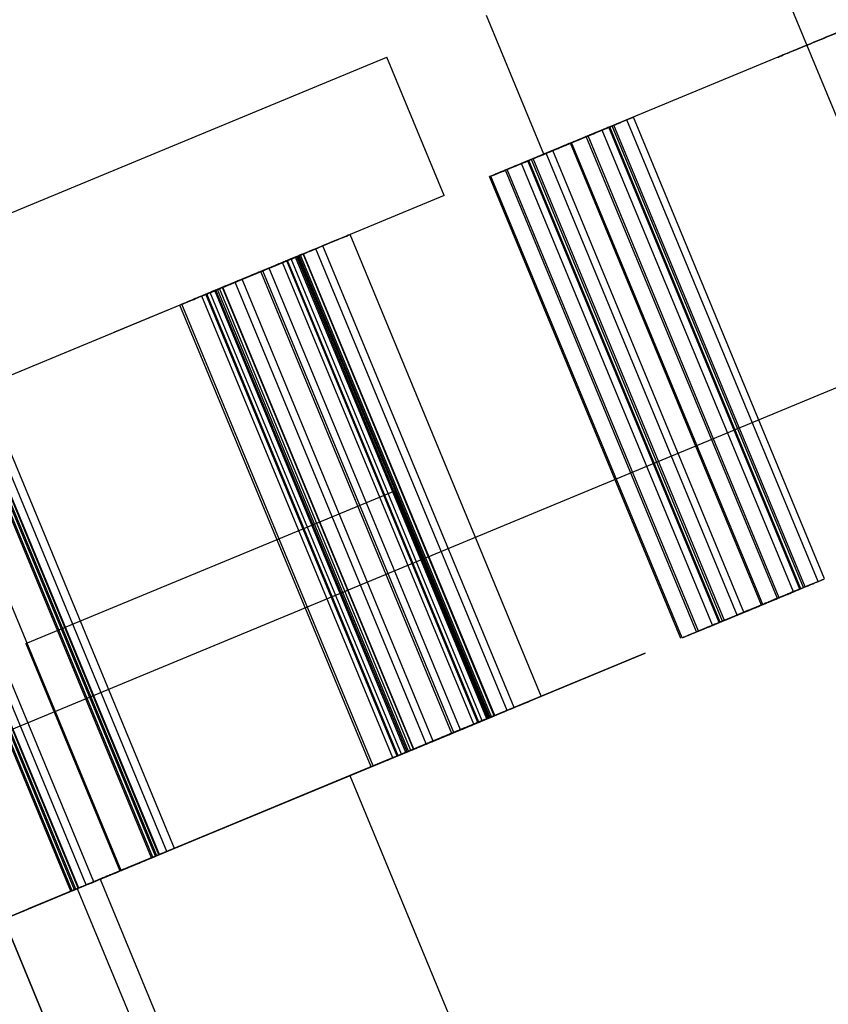
# Model space of a CAD drawing. Units: millimetres. Extents: x -341 to 410, y -221 to 371.
# Drawn here: x -85 to -83, y 194 to 196 of the extents above; entities that cross this region are included whole.
import ezdxf

# ---------------------------------------------------------------- set-up
doc = ezdxf.new("R2010")
doc.units = ezdxf.units.MM
doc.header["$LTSCALE"] = 2.42
doc.header["$MEASUREMENT"] = 0
doc.header["$PDMODE"] = 3
doc.header["$PDSIZE"] = 0.3125
doc.layers.get('0').update_dxf_attribs({"linetype": 'CONTINUOUS'})
doc.layers.get('Defpoints').update_dxf_attribs({"linetype": 'CONTINUOUS'})
doc.layers.add('DDIM', color=1, linetype='CONTINUOUS')
doc.layers.add('dim', color=5, linetype='CONTINUOUS')
doc.dimstyles.get("Standard").update_dxf_attribs({"dimtxt": 0.15, "dimasz": 0.3, "dimexe": 0.18, "dimexo": 0.0625, "dimgap": 0.09, "dimtad": 0, "dimtih": 1, "dimtoh": 1, "dimdec": 3, "dimzin": 4, "dimdsep": 46, "dimtxsty": 'Standard', "dimcen": 0.09, "dimadec": 0, "dimazin": 0, "dimtol": 1, "dimtp": 0.015, "dimtm": 0.015, "dimtfac": 1, "dimtdec": 3, "dimtofl": 0, "dimtmove": 0, "dimatfit": 3, "dimfxl": 0, "dimtolj": 1, "dimtzin": 4, "dimarcsym": 0})

# ---------------------------------------------------------------- blocks, each defined once
blk = doc.blocks.new('*D0')
at = {"layer": 'Defpoints', "color": 0}
for p in [(102.0454, 202.0577), (-288.5215, 135.451), (21.2992, 7.1191)]:
    blk.add_point(p, dxfattribs=at)
at = {"layer": 'dim', "color": 0, "lineweight": 0}
for p, q in [((101.7913, 202.1629), (-208.507, 330.6927)), ((-209.6887, 325.7702), (-246.4543, 237.0103)), ((-286.6081, 140.0704), (-249.8425, 228.8303)), ((21.0451, 7.2243), (-289.2532, 135.7541))]:
    blk.add_line(p, q, dxfattribs=at)
at = {"layer": 'dim', "color": 0}
for points in [[(-210.4586, 326.0891), (-208.9188, 325.4513), (-207.7753, 330.3896)], [(-287.378, 140.3893), (-285.8382, 139.7515), (-288.5215, 135.451)]]:
    blk.add_solid(points, dxfattribs=at)
at = {"layer": 'dim', "color": 0, "insert": (-248.1484, 232.9203), "char_height": 8, "attachment_point": 5}
blk.add_mtext('\\A1;211.00', dxfattribs=at)
blk = doc.blocks.new('*D11')
at = {"layer": 'DDIM', "color": 0, "lineweight": 0}
for p, q in [((88.206, 169.3652), (-171.927, 277.1158)), ((-173.1087, 272.1934), (-203.0291, 199.9591)), ((-236.3378, 119.5449), (-206.4174, 191.7791)), ((21.1501, 7.4779), (-238.9829, 115.2286))]:
    blk.add_line(p, q, dxfattribs=at)
at = {"layer": 'DDIM', "color": 0}
for points in [[(-173.8786, 272.5123), (-172.3388, 271.8744), (-171.1953, 276.8127)], [(-237.1077, 119.8638), (-235.5679, 119.226), (-238.2512, 114.9255)]]:
    blk.add_solid(points, dxfattribs=at)
at = {"layer": 'Defpoints', "color": 0}
for p in [(88.4601, 169.26), (-238.2512, 114.9255), (21.4042, 7.3727)]:
    blk.add_point(p, dxfattribs=at)
at = {"layer": 'DDIM', "color": 0, "insert": (-204.7232, 195.8691), "char_height": 8, "attachment_point": 5}
blk.add_mtext('\\A1;175.23', dxfattribs=at)

msp = doc.modelspace()

# ---------------------------------------------------------------- linework, layer by layer
at = {"color": 7, "linetype": 'Continuous'}
for p, q in [((-82.8048, 195.4198), (-83.3765, 196.8)), ((-83.4966, 195.577), (-83.6133, 195.8586)), ((-82.9617, 195.7986), (-83.4966, 195.577)), ((-86.5846, 194.6278), (-83.8163, 195.7745)), ((-83.6996, 195.4929), (-83.8163, 195.7745)), ((-83.6996, 195.4929), (-86.468, 194.3462)), ((-82.8578, 195.1207), (-93.4208, 190.7454)), ((-84.5502, 194.5821), (-83.8, 194.8928)), ((-84.5502, 194.5821), (-83.8, 194.8928)), ((-84.5502, 194.5821), (-83.8, 194.8928)), ((-84.5502, 194.5821), (-83.8, 194.8928)), ((-84.5502, 194.5821), (-83.8, 194.8928)), ((-84.5502, 194.5821), (-83.8, 194.8928)), ((-84.5502, 194.5821), (-83.8, 194.8928)), ((-84.5502, 194.5821), (-83.8, 194.8928)), ((-83.6087, 194.4309), (-84.3589, 194.1201)), ((-83.6087, 194.4309), (-84.3589, 194.1201)), ((-83.6087, 194.4309), (-84.3589, 194.1201)), ((-83.6087, 194.4309), (-84.3589, 194.1201)), ((-84.3588, 194.1201), (-83.6087, 194.4309)), ((-84.3588, 194.1201), (-83.6087, 194.4309)), ((-84.3588, 194.1201), (-83.6087, 194.4309)), ((-84.3588, 194.1201), (-83.6087, 194.4309)), ((-83.606, 194.432), (-84.3568, 194.121)), ((-83.606, 194.432), (-84.3568, 194.121)), ((-83.606, 194.432), (-84.3568, 194.121)), ((-83.606, 194.432), (-84.3568, 194.121)), ((-83.9814, 194.2765), (-83.6059, 194.432)), ((-83.9814, 194.2765), (-83.6059, 194.432)), ((-84.3568, 194.121), (-83.9814, 194.2765)), ((-84.3568, 194.121), (-83.9814, 194.2765)), ((-84.3568, 194.121), (-83.9814, 194.2765)), ((-84.3568, 194.121), (-83.9814, 194.2765)), ((-84.5953, 194.0222), (-84.4568, 194.0796)), ((-84.5944, 194.0226), (-84.4568, 194.0796))]:
    msp.add_line(p, q, dxfattribs=at)
at = {"color": 6, "linetype": 'Continuous'}
for p, q in [((-82.9688, 194.6959), (-83.3576, 195.6346)), ((-82.9653, 194.6974), (-83.3541, 195.636)), ((-82.939, 194.7083), (-83.3278, 195.6469)), ((-82.9256, 194.7138), (-83.3144, 195.6525)), ((-83.0181, 194.6755), (-83.4069, 195.6142)), ((-82.9892, 194.6875), (-83.378, 195.6261)), ((-82.9761, 194.6929), (-83.3649, 195.6316)), ((-82.9739, 194.6938), (-83.3628, 195.6324)), ((-83.054, 194.6606), (-83.4428, 195.5993)), ((-83.054, 194.6606), (-83.4428, 195.5993)), ((-83.0514, 194.6617), (-83.4402, 195.6004)), ((-83.0218, 194.6739), (-83.4106, 195.6126)), ((-83.1032, 194.6402), (-83.4921, 195.5789)), ((-83.0899, 194.6458), (-83.4787, 195.5844)), ((-83.1535, 194.6194), (-83.5423, 195.5581)), ((-83.1403, 194.6249), (-83.5291, 195.5635)), ((-83.1382, 194.6257), (-83.527, 195.5644)), ((-83.1331, 194.6279), (-83.5219, 195.5665)), ((-83.1295, 194.6293), (-83.5183, 195.568)), ((-83.1861, 194.6059), (-83.5749, 195.5446)), ((-83.1823, 194.6075), (-83.5711, 195.5461)), ((-83.2182, 194.5926), (-83.607, 195.5313)), ((-83.2182, 194.5926), (-83.607, 195.5313)), ((-83.2157, 194.5937), (-83.6045, 195.5323)), ((-83.5022, 194.475), (-83.891, 195.4136)), ((-83.5975, 194.4355), (-83.9863, 195.3742)), ((-83.5975, 194.4355), (-83.9863, 195.3742)), ((-83.5975, 194.4355), (-83.9863, 195.3742)), ((-83.5972, 194.4356), (-83.986, 195.3743)), ((-83.5967, 194.4358), (-83.9856, 195.3745)), ((-83.5716, 194.4462), (-83.9604, 195.3849)), ((-83.5573, 194.4521), (-83.9461, 195.3908)), ((-83.9947, 195.3707), (-84.3702, 195.2152)), ((-83.9947, 195.3707), (-84.3702, 195.2152)), ((-83.6395, 194.4181), (-84.0283, 195.3568)), ((-83.631, 194.4216), (-84.0198, 195.3603)), ((-83.6294, 194.4223), (-84.0182, 195.361)), ((-83.6291, 194.4224), (-84.0179, 195.3611)), ((-83.6221, 194.4253), (-84.0109, 195.364)), ((-83.6129, 194.4291), (-84.0017, 195.3678)), ((-83.6106, 194.4301), (-83.9994, 195.3687)), ((-83.6075, 194.4313), (-83.9964, 195.37)), ((-83.6059, 194.432), (-83.9947, 195.3707)), ((-83.6059, 194.432), (-83.9947, 195.3707)), ((-83.6031, 194.4332), (-83.9919, 195.3718)), ((-83.6838, 194.3997), (-84.0726, 195.3384)), ((-83.6798, 194.4014), (-84.0686, 195.3401)), ((-83.6664, 194.4069), (-84.0553, 195.3456)), ((-83.7359, 194.3782), (-84.1247, 195.3168)), ((-83.7216, 194.3841), (-84.1104, 195.3228)), ((-83.7864, 194.3573), (-84.1752, 195.2959)), ((-83.7772, 194.3611), (-84.166, 195.2997)), ((-83.7749, 194.362), (-84.1637, 195.3007)), ((-83.7718, 194.3633), (-84.1606, 195.302)), ((-83.7673, 194.3651), (-84.1562, 195.3038)), ((-83.7617, 194.3675), (-84.1505, 195.3061)), ((-83.7617, 194.3675), (-84.1505, 195.3061)), ((-83.7617, 194.3675), (-84.1505, 195.3061)), ((-83.7615, 194.3676), (-84.1503, 195.3062)), ((-83.761, 194.3678), (-84.1498, 195.3064)), ((-83.8037, 194.3501), (-84.1925, 195.2887)), ((-83.7953, 194.3536), (-84.1841, 195.2922)), ((-83.7936, 194.3543), (-84.1824, 195.2929)), ((-83.7934, 194.3543), (-84.1822, 195.293)), ((-83.8481, 194.3317), (-84.2369, 195.2704)), ((-83.8441, 194.3334), (-84.2329, 195.272)), ((-84.3695, 195.2154), (-84.7456, 195.0596)), ((-84.3695, 195.2154), (-84.7456, 195.0596)), ((-84.2637, 194.1596), (-84.6525, 195.0982)), ((-84.2482, 194.166), (-84.637, 195.1046)), ((-84.2946, 194.1467), (-84.6834, 195.0854)), ((-84.2921, 194.1478), (-84.6809, 195.0865)), ((-84.2869, 194.1499), (-84.6757, 195.0886)), ((-84.2843, 194.151), (-84.6731, 195.0897)), ((-84.2799, 194.1529), (-84.6687, 195.0915)), ((-84.2787, 194.1533), (-84.6675, 195.092)), ((-84.3568, 194.121), (-84.7456, 195.0596)), ((-84.3568, 194.121), (-84.7456, 195.0596)), ((-84.4124, 194.0979), (-84.8012, 195.0366)), ((-84.4589, 194.0787), (-84.8477, 195.0173)), ((-84.4563, 194.0798), (-84.8451, 195.0184)), ((-84.4512, 194.0819), (-84.84, 195.0206)), ((-84.4486, 194.083), (-84.8374, 195.0216)), ((-84.4441, 194.0848), (-84.8329, 195.0235)), ((-84.4429, 194.0853), (-84.8318, 195.024)), ((-84.4279, 194.0915), (-84.8167, 195.0302)), ((-83.8, 194.8928), (-83.6087, 194.4309)), ((-83.8, 194.8928), (-83.6087, 194.4309)), ((-83.8, 194.8928), (-83.6087, 194.4309)), ((-83.8, 194.8928), (-83.6087, 194.4309)), ((-84.5502, 194.5821), (-84.3589, 194.1201)), ((-84.5502, 194.5821), (-84.3589, 194.1201)), ((-84.5502, 194.5821), (-84.3589, 194.1201)), ((-84.5502, 194.5821), (-84.3589, 194.1201)), ((-84.3995, 194.1033), (-83.2909, 194.5625)), ((-83.2909, 194.5625), (-83.8914, 194.3138)), ((-83.8914, 194.3138), (-84.3995, 194.1033)), ((-83.8914, 194.3138), (-82.7816, 191.6345)), ((-83.8914, 194.3138), (-82.7816, 191.6345)), ((-84.6305, 194.0076), (-84.3995, 194.1033)), ((-84.3995, 194.1033), (-84.5455, 194.0428)), ((-84.3995, 194.1033), (-83.2897, 191.424)), ((-84.3995, 194.1033), (-83.2897, 191.424)), ((-84.3995, 194.1033), (-83.2897, 191.424)), ((-84.4457, 194.0842), (-84.6305, 194.0076)), ((-84.4568, 194.0796), (-84.4457, 194.0842)), ((-84.4457, 194.0842), (-83.3359, 191.4049)), ((-84.4457, 194.0842), (-83.3359, 191.4049)), ((-84.5953, 194.0222), (-83.4856, 191.3429)), ((-83.4856, 191.3429), (-84.5953, 194.0222))]:
    msp.add_line(p, q, dxfattribs=at)
at = {"color": 7, "linetype": 'Continuous'}
msp.add_arc((21.2992, 7.1191), 225, 99.46446, 125.512485, dxfattribs=at)
at = {"color": 6, "linetype": 'Continuous'}
for points, start_tangent, end_tangent in [([(-82.9386, 195.8081), (-82.8975, 195.8252), (-82.8675, 195.8376), (-82.8566, 195.8421), (-82.8677, 195.8375), (-82.898, 195.825), (-82.9387, 195.8081)], (0.92388, 0.382683), (-0.92388, -0.382683)), ([(-82.9386, 195.8081), (-82.8975, 195.8252), (-82.8675, 195.8376), (-82.8566, 195.8421), (-82.8677, 195.8375), (-82.898, 195.825), (-82.9387, 195.8081)], (0.92388, 0.382683), (-0.92388, -0.382683)), ([(-82.9387, 195.8081), (-82.9796, 195.7911), (-83.0098, 195.7786), (-83.0208, 195.7741), (-83.0098, 195.7786), (-82.9797, 195.7911), (-82.9386, 195.8081)], (-0.92388, -0.382683), (0.92388, 0.382683)), ([(-82.9387, 195.8081), (-82.9796, 195.7911), (-83.0098, 195.7786), (-83.0208, 195.7741), (-83.0098, 195.7786), (-82.9797, 195.7911), (-82.9386, 195.8081)], (-0.92388, -0.382683), (0.92388, 0.382683)), ([(-83.4396, 195.6006), (-83.3985, 195.6176), (-83.3685, 195.6301), (-83.3576, 195.6346), (-83.3687, 195.63), (-83.399, 195.6174), (-83.4397, 195.6006)], (0.92388, 0.382683), (-0.92388, -0.382683)), ([(-83.4361, 195.6021), (-83.395, 195.6191), (-83.365, 195.6315), (-83.3541, 195.636), (-83.3652, 195.6314), (-83.3955, 195.6189), (-83.4362, 195.602)], (0.92388, 0.382683), (-0.92388, -0.382683)), ([(-83.4098, 195.613), (-83.3687, 195.63), (-83.3387, 195.6424), (-83.3278, 195.6469), (-83.3389, 195.6423), (-83.3692, 195.6298), (-83.4099, 195.6129)], (0.92388, 0.382683), (-0.92388, -0.382683)), ([(-83.3964, 195.6185), (-83.3553, 195.6355), (-83.3253, 195.6479), (-83.3144, 195.6525), (-83.3256, 195.6478), (-83.3558, 195.6353), (-83.3965, 195.6184)], (0.92388, 0.382683), (-0.92388, -0.382683)), ([(-83.4889, 195.5802), (-83.4478, 195.5972), (-83.4178, 195.6097), (-83.4069, 195.6142), (-83.418, 195.6095), (-83.4483, 195.597), (-83.489, 195.5801)], (0.92388, 0.382683), (-0.92388, -0.382683)), ([(-83.3965, 195.6184), (-83.4375, 195.6015), (-83.4677, 195.589), (-83.4787, 195.5844), (-83.4676, 195.589), (-83.4375, 195.6015), (-83.3964, 195.6185)], (-0.92388, -0.382683), (0.92388, 0.382683)), ([(-83.46, 195.5922), (-83.4189, 195.6092), (-83.3889, 195.6216), (-83.378, 195.6261), (-83.3892, 195.6215), (-83.4194, 195.609), (-83.4601, 195.5921)], (0.92388, 0.382683), (-0.92388, -0.382683)), ([(-83.4469, 195.5976), (-83.4058, 195.6146), (-83.3758, 195.6271), (-83.3649, 195.6316), (-83.376, 195.6269), (-83.4062, 195.6144), (-83.447, 195.5975)], (0.92388, 0.382683), (-0.92388, -0.382683)), ([(-83.4447, 195.5985), (-83.4037, 195.6155), (-83.3736, 195.6279), (-83.3628, 195.6324), (-83.3739, 195.6278), (-83.4041, 195.6153), (-83.4449, 195.5984)], (0.92388, 0.382683), (-0.92388, -0.382683)), ([(-83.447, 195.5975), (-83.4879, 195.5806), (-83.5181, 195.5681), (-83.5291, 195.5635), (-83.5181, 195.5681), (-83.488, 195.5806), (-83.4469, 195.5976)], (-0.92388, -0.382683), (0.92388, 0.382683)), ([(-83.4449, 195.5984), (-83.4858, 195.5815), (-83.516, 195.569), (-83.527, 195.5644), (-83.516, 195.569), (-83.4859, 195.5814), (-83.4447, 195.5985)], (-0.92388, -0.382683), (0.92388, 0.382683)), ([(-83.5248, 195.5653), (-83.4837, 195.5823), (-83.4537, 195.5948), (-83.4428, 195.5993), (-83.4539, 195.5947), (-83.4842, 195.5821), (-83.5249, 195.5653)], (0.92388, 0.382683), (-0.92388, -0.382683)), ([(-83.5248, 195.5653), (-83.4837, 195.5823), (-83.4537, 195.5948), (-83.4428, 195.5993), (-83.4539, 195.5947), (-83.4842, 195.5821), (-83.5249, 195.5653)], (0.92388, 0.382683), (-0.92388, -0.382683)), ([(-83.5222, 195.5664), (-83.4811, 195.5834), (-83.4511, 195.5958), (-83.4402, 195.6004), (-83.4513, 195.5957), (-83.4816, 195.5832), (-83.5223, 195.5663)], (0.92388, 0.382683), (-0.92388, -0.382683)), ([(-83.4397, 195.6006), (-83.4806, 195.5836), (-83.5109, 195.5711), (-83.5219, 195.5665), (-83.5108, 195.5711), (-83.4807, 195.5836), (-83.4396, 195.6006)], (-0.92388, -0.382683), (0.92388, 0.382683)), ([(-83.4362, 195.602), (-83.4771, 195.5851), (-83.5073, 195.5726), (-83.5183, 195.568), (-83.5073, 195.5726), (-83.4772, 195.585), (-83.4361, 195.6021)], (-0.92388, -0.382683), (0.92388, 0.382683)), ([(-83.4926, 195.5786), (-83.4515, 195.5957), (-83.4215, 195.6081), (-83.4106, 195.6126), (-83.4218, 195.608), (-83.452, 195.5955), (-83.4928, 195.5786)], (0.92388, 0.382683), (-0.92388, -0.382683)), ([(-83.4099, 195.6129), (-83.4508, 195.596), (-83.481, 195.5834), (-83.4921, 195.5789), (-83.481, 195.5835), (-83.4509, 195.5959), (-83.4098, 195.613)], (-0.92388, -0.382683), (0.92388, 0.382683)), ([(-83.4928, 195.5786), (-83.5337, 195.5616), (-83.5639, 195.5491), (-83.5749, 195.5446), (-83.5639, 195.5491), (-83.5337, 195.5616), (-83.4926, 195.5786)], (-0.92388, -0.382683), (0.92388, 0.382683)), ([(-83.489, 195.5801), (-83.5299, 195.5632), (-83.5601, 195.5507), (-83.5711, 195.5461), (-83.5601, 195.5507), (-83.53, 195.5632), (-83.4889, 195.5802)], (-0.92388, -0.382683), (0.92388, 0.382683)), ([(-83.4601, 195.5921), (-83.5011, 195.5751), (-83.5313, 195.5626), (-83.5423, 195.5581), (-83.5312, 195.5626), (-83.5011, 195.5751), (-83.46, 195.5922)], (-0.92388, -0.382683), (0.92388, 0.382683)), ([(-83.5249, 195.5653), (-83.5658, 195.5483), (-83.596, 195.5358), (-83.607, 195.5313), (-83.596, 195.5358), (-83.5659, 195.5483), (-83.5248, 195.5653)], (-0.92388, -0.382683), (0.92388, 0.382683)), ([(-83.5249, 195.5653), (-83.5658, 195.5483), (-83.596, 195.5358), (-83.607, 195.5313), (-83.596, 195.5358), (-83.5659, 195.5483), (-83.5248, 195.5653)], (-0.92388, -0.382683), (0.92388, 0.382683)), ([(-83.5223, 195.5663), (-83.5633, 195.5494), (-83.5935, 195.5369), (-83.6045, 195.5323), (-83.5934, 195.5369), (-83.5633, 195.5494), (-83.5222, 195.5664)], (-0.92388, -0.382683), (0.92388, 0.382683)), ([(-83.973, 195.3797), (-83.9319, 195.3967), (-83.9019, 195.4091), (-83.891, 195.4136), (-83.9021, 195.409), (-83.9324, 195.3965), (-83.9731, 195.3796)], (0.92388, 0.382683), (-0.92388, -0.382683)), ([(-84.0683, 195.3402), (-84.0272, 195.3572), (-83.9972, 195.3697), (-83.9863, 195.3742), (-83.9974, 195.3696), (-84.0276, 195.357), (-84.0684, 195.3402)], (0.92388, 0.382683), (-0.92388, -0.382683)), ([(-84.0683, 195.3402), (-84.0272, 195.3572), (-83.9972, 195.3697), (-83.9863, 195.3742), (-83.9974, 195.3696), (-84.0276, 195.357), (-84.0684, 195.3402)], (0.92388, 0.382683), (-0.92388, -0.382683)), ([(-84.0683, 195.3402), (-84.0272, 195.3572), (-83.9972, 195.3697), (-83.9863, 195.3742), (-83.9974, 195.3696), (-84.0276, 195.357), (-84.0684, 195.3402)], (0.92388, 0.382683), (-0.92388, -0.382683)), ([(-84.068, 195.3403), (-84.0269, 195.3573), (-83.9969, 195.3698), (-83.986, 195.3743), (-83.9972, 195.3697), (-84.0274, 195.3571), (-84.0682, 195.3403)], (0.92388, 0.382683), (-0.92388, -0.382683)), ([(-84.0675, 195.3405), (-84.0265, 195.3575), (-83.9964, 195.37), (-83.9856, 195.3745), (-83.9967, 195.3698), (-84.0269, 195.3573), (-84.0677, 195.3404)], (0.92388, 0.382683), (-0.92388, -0.382683)), ([(-83.9731, 195.3796), (-84.014, 195.3627), (-84.0443, 195.3502), (-84.0553, 195.3456), (-84.0442, 195.3502), (-84.0141, 195.3626), (-83.973, 195.3797)], (-0.92388, -0.382683), (0.92388, 0.382683)), ([(-84.0424, 195.3509), (-84.0014, 195.3679), (-83.9713, 195.3804), (-83.9604, 195.3849), (-83.9716, 195.3802), (-84.0018, 195.3677), (-84.0426, 195.3508)], (0.92388, 0.382683), (-0.92388, -0.382683)), ([(-84.0281, 195.3568), (-83.987, 195.3739), (-83.957, 195.3863), (-83.9461, 195.3908), (-83.9573, 195.3862), (-83.9875, 195.3737), (-84.0283, 195.3568)], (0.92388, 0.382683), (-0.92388, -0.382683)), ([(-84.0283, 195.3568), (-84.0692, 195.3398), (-84.0994, 195.3273), (-84.1104, 195.3228), (-84.0994, 195.3273), (-84.0692, 195.3398), (-84.0281, 195.3568)], (-0.92388, -0.382683), (0.92388, 0.382683)), ([(-84.1103, 195.3228), (-84.0692, 195.3398), (-84.0392, 195.3523), (-84.0283, 195.3568), (-84.0394, 195.3522), (-84.0697, 195.3396), (-84.1104, 195.3228)], (0.92388, 0.382683), (-0.92388, -0.382683)), ([(-84.1018, 195.3263), (-84.0607, 195.3433), (-84.0307, 195.3558), (-84.0198, 195.3603), (-84.031, 195.3557), (-84.0612, 195.3431), (-84.1019, 195.3263)], (0.92388, 0.382683), (-0.92388, -0.382683)), ([(-84.1002, 195.327), (-84.0591, 195.344), (-84.0291, 195.3564), (-84.0182, 195.361), (-84.0293, 195.3563), (-84.0596, 195.3438), (-84.1003, 195.3269)], (0.92388, 0.382683), (-0.92388, -0.382683)), ([(-84.0999, 195.3271), (-84.0589, 195.3441), (-84.0288, 195.3565), (-84.0179, 195.3611), (-84.0291, 195.3564), (-84.0593, 195.3439), (-84.1001, 195.327)], (0.92388, 0.382683), (-0.92388, -0.382683)), ([(-84.0929, 195.33), (-84.0518, 195.347), (-84.0218, 195.3595), (-84.0109, 195.364), (-84.0221, 195.3593), (-84.0523, 195.3468), (-84.093, 195.3299)], (0.92388, 0.382683), (-0.92388, -0.382683)), ([(-84.0837, 195.3338), (-84.0427, 195.3508), (-84.0126, 195.3632), (-84.0017, 195.3678), (-84.0129, 195.3631), (-84.0431, 195.3506), (-84.0839, 195.3337)], (0.92388, 0.382683), (-0.92388, -0.382683)), ([(-84.0814, 195.3348), (-84.0403, 195.3518), (-84.0103, 195.3642), (-83.9994, 195.3687), (-84.0105, 195.3641), (-84.0408, 195.3516), (-84.0815, 195.3347)], (0.92388, 0.382683), (-0.92388, -0.382683)), ([(-84.0783, 195.336), (-84.0373, 195.353), (-84.0072, 195.3655), (-83.9964, 195.37), (-84.0075, 195.3654), (-84.0377, 195.3529), (-84.0785, 195.336)], (0.92388, 0.382683), (-0.92388, -0.382683)), ([(-84.0739, 195.3379), (-84.0328, 195.3549), (-84.0028, 195.3673), (-83.9919, 195.3718), (-84.003, 195.3672), (-84.0333, 195.3547), (-84.074, 195.3378)], (0.92388, 0.382683), (-0.92388, -0.382683)), ([(-84.0839, 195.3337), (-84.1248, 195.3168), (-84.155, 195.3043), (-84.166, 195.2997), (-84.155, 195.3043), (-84.1249, 195.3168), (-84.0837, 195.3338)], (-0.92388, -0.382683), (0.92388, 0.382683)), ([(-84.0815, 195.3347), (-84.1225, 195.3178), (-84.1527, 195.3052), (-84.1637, 195.3007), (-84.1526, 195.3053), (-84.1225, 195.3177), (-84.0814, 195.3348)], (-0.92388, -0.382683), (0.92388, 0.382683)), ([(-84.0785, 195.336), (-84.1194, 195.319), (-84.1496, 195.3065), (-84.1606, 195.302), (-84.1496, 195.3065), (-84.1195, 195.319), (-84.0783, 195.336)], (-0.92388, -0.382683), (0.92388, 0.382683)), ([(-84.074, 195.3378), (-84.1149, 195.3209), (-84.1452, 195.3084), (-84.1562, 195.3038), (-84.1451, 195.3084), (-84.115, 195.3208), (-84.0739, 195.3379)], (-0.92388, -0.382683), (0.92388, 0.382683)), ([(-84.1546, 195.3044), (-84.1135, 195.3215), (-84.0835, 195.3339), (-84.0726, 195.3384), (-84.0838, 195.3338), (-84.114, 195.3213), (-84.1547, 195.3044)], (0.92388, 0.382683), (-0.92388, -0.382683)), ([(-84.1506, 195.3061), (-84.1095, 195.3231), (-84.0795, 195.3355), (-84.0686, 195.3401), (-84.0798, 195.3354), (-84.11, 195.3229), (-84.1508, 195.306)], (0.92388, 0.382683), (-0.92388, -0.382683)), ([(-84.0684, 195.3402), (-84.1093, 195.3232), (-84.1395, 195.3107), (-84.1505, 195.3061), (-84.1395, 195.3107), (-84.1094, 195.3232), (-84.0683, 195.3402)], (-0.92388, -0.382683), (0.92388, 0.382683)), ([(-84.0684, 195.3402), (-84.1093, 195.3232), (-84.1395, 195.3107), (-84.1505, 195.3061), (-84.1395, 195.3107), (-84.1094, 195.3232), (-84.0683, 195.3402)], (-0.92388, -0.382683), (0.92388, 0.382683)), ([(-84.0684, 195.3402), (-84.1093, 195.3232), (-84.1395, 195.3107), (-84.1505, 195.3061), (-84.1395, 195.3107), (-84.1094, 195.3232), (-84.0683, 195.3402)], (-0.92388, -0.382683), (0.92388, 0.382683)), ([(-84.0682, 195.3403), (-84.1091, 195.3233), (-84.1393, 195.3108), (-84.1503, 195.3062), (-84.1393, 195.3108), (-84.1091, 195.3233), (-84.068, 195.3403)], (-0.92388, -0.382683), (0.92388, 0.382683)), ([(-84.0677, 195.3404), (-84.1086, 195.3235), (-84.1388, 195.311), (-84.1498, 195.3064), (-84.1388, 195.311), (-84.1087, 195.3235), (-84.0675, 195.3405)], (-0.92388, -0.382683), (0.92388, 0.382683)), ([(-84.0426, 195.3508), (-84.0835, 195.3339), (-84.1137, 195.3214), (-84.1247, 195.3168), (-84.1137, 195.3214), (-84.0836, 195.3339), (-84.0424, 195.3509)], (-0.92388, -0.382683), (0.92388, 0.382683)), ([(-84.1104, 195.3228), (-84.1513, 195.3058), (-84.1815, 195.2933), (-84.1925, 195.2887), (-84.1815, 195.2933), (-84.1514, 195.3058), (-84.1103, 195.3228)], (-0.92388, -0.382683), (0.92388, 0.382683)), ([(-84.1019, 195.3263), (-84.1429, 195.3093), (-84.1731, 195.2968), (-84.1841, 195.2922), (-84.173, 195.2968), (-84.1429, 195.3093), (-84.1018, 195.3263)], (-0.92388, -0.382683), (0.92388, 0.382683)), ([(-84.1003, 195.3269), (-84.1412, 195.31), (-84.1714, 195.2975), (-84.1824, 195.2929), (-84.1714, 195.2975), (-84.1413, 195.31), (-84.1002, 195.327)], (-0.92388, -0.382683), (0.92388, 0.382683)), ([(-84.1001, 195.327), (-84.141, 195.3101), (-84.1712, 195.2976), (-84.1822, 195.293), (-84.1712, 195.2976), (-84.1411, 195.3101), (-84.0999, 195.3271)], (-0.92388, -0.382683), (0.92388, 0.382683)), ([(-84.093, 195.3299), (-84.134, 195.313), (-84.1642, 195.3005), (-84.1752, 195.2959), (-84.1641, 195.3005), (-84.134, 195.313), (-84.0929, 195.33)], (-0.92388, -0.382683), (0.92388, 0.382683)), ([(-84.1547, 195.3044), (-84.1957, 195.2874), (-84.2259, 195.2749), (-84.2369, 195.2704), (-84.2258, 195.2749), (-84.1957, 195.2874), (-84.1546, 195.3044)], (-0.92388, -0.382683), (0.92388, 0.382683)), ([(-84.1508, 195.306), (-84.1917, 195.2891), (-84.2219, 195.2766), (-84.2329, 195.272), (-84.2219, 195.2766), (-84.1917, 195.2891), (-84.1506, 195.3061)], (-0.92388, -0.382683), (0.92388, 0.382683)), ([(-83.0065, 194.6803), (-82.97, 194.6954), (-82.9415, 194.7072), (-82.9268, 194.7133), (-82.947, 194.7049), (-82.9757, 194.6931), (-83.0077, 194.6798)], (0.92388, 0.382683), (-0.92388, -0.382683)), ([(-83.0549, 194.6603), (-83.0183, 194.6754), (-82.9899, 194.6872), (-82.9752, 194.6933), (-82.9953, 194.6849), (-83.024, 194.673), (-83.0561, 194.6598)], (0.92388, 0.382683), (-0.92388, -0.382683)), ([(-83.0497, 194.6624), (-83.0131, 194.6775), (-82.9847, 194.6893), (-82.97, 194.6954), (-82.9902, 194.687), (-83.0188, 194.6752), (-83.0509, 194.6619)], (0.92388, 0.382683), (-0.92388, -0.382683)), ([(-83.0462, 194.6639), (-83.0096, 194.679), (-82.9812, 194.6908), (-82.9665, 194.6969), (-82.9867, 194.6885), (-83.0153, 194.6766), (-83.0474, 194.6634)], (0.92388, 0.382683), (-0.92388, -0.382683)), ([(-83.0199, 194.6747), (-82.9833, 194.6899), (-82.9549, 194.7017), (-82.9402, 194.7078), (-82.9604, 194.6994), (-82.989, 194.6875), (-83.0211, 194.6742)], (0.92388, 0.382683), (-0.92388, -0.382683)), ([(-83.1027, 194.6404), (-83.0662, 194.6556), (-83.0378, 194.6673), (-83.023, 194.6734), (-83.0432, 194.6651), (-83.0719, 194.6532), (-83.104, 194.6399)], (0.92388, 0.382683), (-0.92388, -0.382683)), ([(-83.0211, 194.6742), (-83.0532, 194.6609), (-83.082, 194.649), (-83.1, 194.6416), (-83.0866, 194.6471), (-83.0571, 194.6593), (-83.0199, 194.6747)], (-0.92388, -0.382683), (0.92388, 0.382683)), ([(-83.099, 194.642), (-83.0624, 194.6571), (-83.034, 194.6689), (-83.0193, 194.675), (-83.0395, 194.6666), (-83.0681, 194.6548), (-83.1002, 194.6415)], (0.92388, 0.382683), (-0.92388, -0.382683)), ([(-83.0077, 194.6798), (-83.0399, 194.6665), (-83.0687, 194.6545), (-83.0866, 194.6471), (-83.0732, 194.6527), (-83.0437, 194.6649), (-83.0065, 194.6803)], (-0.92388, -0.382683), (0.92388, 0.382683)), ([(-83.0701, 194.6539), (-83.0336, 194.6691), (-83.0051, 194.6809), (-82.9904, 194.687), (-83.0106, 194.6786), (-83.0392, 194.6667), (-83.0713, 194.6534)], (0.92388, 0.382683), (-0.92388, -0.382683)), ([(-83.057, 194.6594), (-83.0204, 194.6745), (-82.992, 194.6863), (-82.9773, 194.6924), (-82.9975, 194.684), (-83.0261, 194.6722), (-83.0582, 194.6589)], (0.92388, 0.382683), (-0.92388, -0.382683)), ([(-83.0713, 194.6534), (-83.1035, 194.6401), (-83.1323, 194.6282), (-83.1502, 194.6208), (-83.1368, 194.6263), (-83.1073, 194.6385), (-83.0701, 194.6539)], (-0.92388, -0.382683), (0.92388, 0.382683)), ([(-83.0582, 194.6589), (-83.0903, 194.6456), (-83.1191, 194.6336), (-83.1371, 194.6262), (-83.1237, 194.6318), (-83.0942, 194.644), (-83.057, 194.6594)], (-0.92388, -0.382683), (0.92388, 0.382683)), ([(-83.1349, 194.6271), (-83.0983, 194.6423), (-83.0699, 194.654), (-83.0552, 194.6601), (-83.0754, 194.6518), (-83.104, 194.6399), (-83.1361, 194.6266)], (0.92388, 0.382683), (-0.92388, -0.382683)), ([(-83.1349, 194.6271), (-83.0983, 194.6423), (-83.0699, 194.654), (-83.0552, 194.6601), (-83.0754, 194.6518), (-83.104, 194.6399), (-83.1361, 194.6266)], (0.92388, 0.382683), (-0.92388, -0.382683)), ([(-83.0561, 194.6598), (-83.0882, 194.6464), (-83.117, 194.6345), (-83.135, 194.6271), (-83.1216, 194.6326), (-83.0921, 194.6448), (-83.0549, 194.6603)], (-0.92388, -0.382683), (0.92388, 0.382683)), ([(-83.1323, 194.6282), (-83.0957, 194.6433), (-83.0673, 194.6551), (-83.0526, 194.6612), (-83.0728, 194.6528), (-83.1014, 194.641), (-83.1335, 194.6277)], (0.92388, 0.382683), (-0.92388, -0.382683)), ([(-83.0509, 194.6619), (-83.0831, 194.6486), (-83.1119, 194.6367), (-83.1298, 194.6292), (-83.1164, 194.6348), (-83.0869, 194.647), (-83.0497, 194.6624)], (-0.92388, -0.382683), (0.92388, 0.382683)), ([(-83.0474, 194.6634), (-83.0795, 194.65), (-83.1083, 194.6381), (-83.1263, 194.6307), (-83.1129, 194.6362), (-83.0834, 194.6484), (-83.0462, 194.6639)], (-0.92388, -0.382683), (0.92388, 0.382683)), ([(-83.104, 194.6399), (-83.1361, 194.6266), (-83.1649, 194.6147), (-83.1828, 194.6073), (-83.1694, 194.6128), (-83.14, 194.625), (-83.1027, 194.6404)], (-0.92388, -0.382683), (0.92388, 0.382683)), ([(-83.1002, 194.6415), (-83.1323, 194.6282), (-83.1611, 194.6162), (-83.1791, 194.6088), (-83.1657, 194.6144), (-83.1362, 194.6266), (-83.099, 194.642)], (-0.92388, -0.382683), (0.92388, 0.382683)), ([(-83.1361, 194.6266), (-83.1682, 194.6133), (-83.197, 194.6014), (-83.215, 194.5939), (-83.2016, 194.5995), (-83.1721, 194.6117), (-83.1349, 194.6271)], (-0.92388, -0.382683), (0.92388, 0.382683)), ([(-83.1361, 194.6266), (-83.1682, 194.6133), (-83.197, 194.6014), (-83.215, 194.5939), (-83.2016, 194.5995), (-83.1721, 194.6117), (-83.1349, 194.6271)], (-0.92388, -0.382683), (0.92388, 0.382683)), ([(-83.1335, 194.6277), (-83.1657, 194.6144), (-83.1945, 194.6024), (-83.2124, 194.595), (-83.199, 194.6006), (-83.1695, 194.6128), (-83.1323, 194.6282)], (-0.92388, -0.382683), (0.92388, 0.382683)), ([(-83.5831, 194.4415), (-83.5465, 194.4566), (-83.5181, 194.4684), (-83.5034, 194.4745), (-83.5236, 194.4661), (-83.5522, 194.4542), (-83.5843, 194.441)], (0.92388, 0.382683), (-0.92388, -0.382683)), ([(-83.684, 194.3997), (-83.6474, 194.4148), (-83.619, 194.4266), (-83.6043, 194.4327), (-83.6245, 194.4243), (-83.6531, 194.4125), (-83.6852, 194.3992)], (0.92388, 0.382683), (-0.92388, -0.382683)), ([(-83.6784, 194.402), (-83.6418, 194.4171), (-83.6134, 194.4289), (-83.5987, 194.435), (-83.6189, 194.4266), (-83.6475, 194.4148), (-83.6796, 194.4015)], (0.92388, 0.382683), (-0.92388, -0.382683)), ([(-83.6784, 194.402), (-83.6418, 194.4171), (-83.6134, 194.4289), (-83.5987, 194.435), (-83.6189, 194.4266), (-83.6475, 194.4148), (-83.6796, 194.4015)], (0.92388, 0.382683), (-0.92388, -0.382683)), ([(-83.6784, 194.402), (-83.6418, 194.4171), (-83.6134, 194.4289), (-83.5987, 194.435), (-83.6189, 194.4266), (-83.6475, 194.4148), (-83.6796, 194.4015)], (0.92388, 0.382683), (-0.92388, -0.382683)), ([(-83.6781, 194.4021), (-83.6416, 194.4172), (-83.6131, 194.429), (-83.5984, 194.4351), (-83.6186, 194.4267), (-83.6473, 194.4149), (-83.6793, 194.4016)], (0.92388, 0.382683), (-0.92388, -0.382683)), ([(-83.6777, 194.4023), (-83.6411, 194.4174), (-83.6127, 194.4292), (-83.598, 194.4353), (-83.6181, 194.4269), (-83.6468, 194.4151), (-83.6789, 194.4018)], (0.92388, 0.382683), (-0.92388, -0.382683)), ([(-83.5843, 194.441), (-83.6165, 194.4276), (-83.6453, 194.4157), (-83.6632, 194.4083), (-83.6498, 194.4138), (-83.6203, 194.426), (-83.5831, 194.4415)], (-0.92388, -0.382683), (0.92388, 0.382683)), ([(-83.6526, 194.4127), (-83.616, 194.4278), (-83.5876, 194.4396), (-83.5729, 194.4457), (-83.593, 194.4373), (-83.6217, 194.4255), (-83.6538, 194.4122)], (0.92388, 0.382683), (-0.92388, -0.382683)), ([(-83.6382, 194.4186), (-83.6017, 194.4338), (-83.5733, 194.4455), (-83.5585, 194.4516), (-83.5787, 194.4433), (-83.6074, 194.4314), (-83.6395, 194.4181)], (0.92388, 0.382683), (-0.92388, -0.382683)), ([(-83.7204, 194.3846), (-83.6838, 194.3997), (-83.6554, 194.4115), (-83.6407, 194.4176), (-83.6609, 194.4092), (-83.6895, 194.3974), (-83.7216, 194.3841)], (0.92388, 0.382683), (-0.92388, -0.382683)), ([(-83.6395, 194.4181), (-83.6716, 194.4048), (-83.7004, 194.3929), (-83.7183, 194.3854), (-83.7049, 194.391), (-83.6755, 194.4032), (-83.6382, 194.4186)], (-0.92388, -0.382683), (0.92388, 0.382683)), ([(-83.7119, 194.3881), (-83.6754, 194.4032), (-83.6469, 194.415), (-83.6322, 194.4211), (-83.6524, 194.4127), (-83.6811, 194.4009), (-83.7131, 194.3876)], (0.92388, 0.382683), (-0.92388, -0.382683)), ([(-83.7103, 194.3888), (-83.6737, 194.4039), (-83.6453, 194.4157), (-83.6306, 194.4218), (-83.6508, 194.4134), (-83.6794, 194.4016), (-83.7115, 194.3883)], (0.92388, 0.382683), (-0.92388, -0.382683)), ([(-83.7101, 194.3889), (-83.6735, 194.404), (-83.6451, 194.4158), (-83.6304, 194.4219), (-83.6505, 194.4135), (-83.6792, 194.4017), (-83.7113, 194.3884)], (0.92388, 0.382683), (-0.92388, -0.382683)), ([(-83.703, 194.3918), (-83.6664, 194.4069), (-83.638, 194.4187), (-83.6233, 194.4248), (-83.6435, 194.4164), (-83.6721, 194.4046), (-83.7042, 194.3913)], (0.92388, 0.382683), (-0.92388, -0.382683)), ([(-83.6939, 194.3956), (-83.6573, 194.4107), (-83.6289, 194.4225), (-83.6142, 194.4286), (-83.6343, 194.4202), (-83.663, 194.4084), (-83.6951, 194.3951)], (0.92388, 0.382683), (-0.92388, -0.382683)), ([(-83.6915, 194.3966), (-83.6549, 194.4117), (-83.6265, 194.4235), (-83.6118, 194.4296), (-83.632, 194.4212), (-83.6606, 194.4093), (-83.6927, 194.3961)], (0.92388, 0.382683), (-0.92388, -0.382683)), ([(-83.6885, 194.3978), (-83.6519, 194.413), (-83.6235, 194.4247), (-83.6088, 194.4308), (-83.6289, 194.4225), (-83.6576, 194.4106), (-83.6897, 194.3973)], (0.92388, 0.382683), (-0.92388, -0.382683)), ([(-83.6951, 194.3951), (-83.7272, 194.3818), (-83.756, 194.3698), (-83.7739, 194.3624), (-83.7606, 194.368), (-83.7311, 194.3802), (-83.6939, 194.3956)], (-0.92388, -0.382683), (0.92388, 0.382683)), ([(-83.6927, 194.3961), (-83.7249, 194.3827), (-83.7537, 194.3708), (-83.7716, 194.3634), (-83.7582, 194.3689), (-83.7287, 194.3811), (-83.6915, 194.3966)], (-0.92388, -0.382683), (0.92388, 0.382683)), ([(-83.6897, 194.3973), (-83.7218, 194.384), (-83.7506, 194.3721), (-83.7686, 194.3646), (-83.7552, 194.3702), (-83.7257, 194.3824), (-83.6885, 194.3978)], (-0.92388, -0.382683), (0.92388, 0.382683)), ([(-83.7647, 194.3662), (-83.7282, 194.3814), (-83.6997, 194.3931), (-83.685, 194.3992), (-83.7052, 194.3909), (-83.7339, 194.379), (-83.7659, 194.3657)], (0.92388, 0.382683), (-0.92388, -0.382683)), ([(-83.6852, 194.3992), (-83.7174, 194.3858), (-83.7462, 194.3739), (-83.7641, 194.3665), (-83.7507, 194.372), (-83.7212, 194.3842), (-83.684, 194.3997)], (-0.92388, -0.382683), (0.92388, 0.382683)), ([(-83.7607, 194.3679), (-83.7242, 194.383), (-83.6958, 194.3948), (-83.681, 194.4009), (-83.7012, 194.3925), (-83.7299, 194.3807), (-83.762, 194.3674)], (0.92388, 0.382683), (-0.92388, -0.382683)), ([(-83.6796, 194.4015), (-83.7117, 194.3882), (-83.7405, 194.3762), (-83.7585, 194.3688), (-83.7451, 194.3744), (-83.7156, 194.3866), (-83.6784, 194.402)], (-0.92388, -0.382683), (0.92388, 0.382683)), ([(-83.6796, 194.4015), (-83.7117, 194.3882), (-83.7405, 194.3762), (-83.7585, 194.3688), (-83.7451, 194.3744), (-83.7156, 194.3866), (-83.6784, 194.402)], (-0.92388, -0.382683), (0.92388, 0.382683)), ([(-83.6796, 194.4015), (-83.7117, 194.3882), (-83.7405, 194.3762), (-83.7585, 194.3688), (-83.7451, 194.3744), (-83.7156, 194.3866), (-83.6784, 194.402)], (-0.92388, -0.382683), (0.92388, 0.382683)), ([(-83.6793, 194.4016), (-83.7115, 194.3883), (-83.7403, 194.3763), (-83.7582, 194.3689), (-83.7448, 194.3745), (-83.7154, 194.3867), (-83.6781, 194.4021)], (-0.92388, -0.382683), (0.92388, 0.382683)), ([(-83.6789, 194.4018), (-83.711, 194.3885), (-83.7398, 194.3765), (-83.7578, 194.3691), (-83.7444, 194.3747), (-83.7149, 194.3869), (-83.6777, 194.4023)], (-0.92388, -0.382683), (0.92388, 0.382683)), ([(-83.6538, 194.4122), (-83.6859, 194.3989), (-83.7147, 194.3869), (-83.7326, 194.3795), (-83.7193, 194.3851), (-83.6898, 194.3973), (-83.6526, 194.4127)], (-0.92388, -0.382683), (0.92388, 0.382683)), ([(-83.7216, 194.3841), (-83.7537, 194.3708), (-83.7825, 194.3589), (-83.8005, 194.3514), (-83.7871, 194.357), (-83.7576, 194.3692), (-83.7204, 194.3846)], (-0.92388, -0.382683), (0.92388, 0.382683)), ([(-83.7131, 194.3876), (-83.7453, 194.3743), (-83.7741, 194.3624), (-83.792, 194.3549), (-83.7786, 194.3605), (-83.7491, 194.3727), (-83.7119, 194.3881)], (-0.92388, -0.382683), (0.92388, 0.382683)), ([(-83.7115, 194.3883), (-83.7436, 194.375), (-83.7724, 194.363), (-83.7904, 194.3556), (-83.777, 194.3611), (-83.7475, 194.3734), (-83.7103, 194.3888)], (-0.92388, -0.382683), (0.92388, 0.382683)), ([(-83.7113, 194.3884), (-83.7434, 194.3751), (-83.7722, 194.3631), (-83.7901, 194.3557), (-83.7768, 194.3612), (-83.7473, 194.3735), (-83.7101, 194.3889)], (-0.92388, -0.382683), (0.92388, 0.382683)), ([(-83.7042, 194.3913), (-83.7364, 194.378), (-83.7652, 194.366), (-83.7831, 194.3586), (-83.7697, 194.3642), (-83.7402, 194.3764), (-83.703, 194.3918)], (-0.92388, -0.382683), (0.92388, 0.382683)), ([(-83.7659, 194.3657), (-83.7981, 194.3524), (-83.8269, 194.3405), (-83.8448, 194.3331), (-83.8314, 194.3386), (-83.8019, 194.3508), (-83.7647, 194.3662)], (-0.92388, -0.382683), (0.92388, 0.382683)), ([(-83.762, 194.3674), (-83.7941, 194.3541), (-83.8229, 194.3421), (-83.8408, 194.3347), (-83.8274, 194.3402), (-83.798, 194.3525), (-83.7607, 194.3679)], (-0.92388, -0.382683), (0.92388, 0.382683)), ([(-84.3608, 194.1193), (-84.3242, 194.1345), (-84.2958, 194.1463), (-84.2811, 194.1523), (-84.3013, 194.144), (-84.3299, 194.1321), (-84.362, 194.1188)], (0.92388, 0.382683), (-0.92388, -0.382683)), ([(-84.3596, 194.1198), (-84.323, 194.135), (-84.2946, 194.1467), (-84.2799, 194.1528), (-84.3001, 194.1445), (-84.3287, 194.1326), (-84.3608, 194.1193)], (0.92388, 0.382683), (-0.92388, -0.382683)), ([(-84.3446, 194.126), (-84.308, 194.1412), (-84.2796, 194.153), (-84.2649, 194.1591), (-84.2851, 194.1507), (-84.3137, 194.1388), (-84.3458, 194.1255)], (0.92388, 0.382683), (-0.92388, -0.382683)), ([(-84.3291, 194.1325), (-84.2925, 194.1476), (-84.2641, 194.1594), (-84.2494, 194.1655), (-84.2696, 194.1571), (-84.2982, 194.1452), (-84.3303, 194.132)], (0.92388, 0.382683), (-0.92388, -0.382683)), ([(-84.3756, 194.1132), (-84.339, 194.1284), (-84.3106, 194.1401), (-84.2959, 194.1462), (-84.316, 194.1379), (-84.3447, 194.126), (-84.3768, 194.1127)], (0.92388, 0.382683), (-0.92388, -0.382683)), ([(-84.373, 194.1143), (-84.3364, 194.1294), (-84.308, 194.1412), (-84.2933, 194.1473), (-84.3135, 194.1389), (-84.3421, 194.1271), (-84.3742, 194.1138)], (0.92388, 0.382683), (-0.92388, -0.382683)), ([(-84.3678, 194.1164), (-84.3312, 194.1316), (-84.3028, 194.1433), (-84.2881, 194.1494), (-84.3083, 194.1411), (-84.3369, 194.1292), (-84.369, 194.1159)], (0.92388, 0.382683), (-0.92388, -0.382683)), ([(-84.3652, 194.1175), (-84.3287, 194.1326), (-84.3002, 194.1444), (-84.2855, 194.1505), (-84.3057, 194.1421), (-84.3344, 194.1303), (-84.3664, 194.117)], (0.92388, 0.382683), (-0.92388, -0.382683)), ([(-84.3768, 194.1127), (-84.4089, 194.0994), (-84.4377, 194.0875), (-84.4557, 194.08), (-84.4423, 194.0856), (-84.4128, 194.0978), (-84.3756, 194.1132)], (-0.92388, -0.382683), (0.92388, 0.382683)), ([(-84.3742, 194.1138), (-84.4063, 194.1005), (-84.4351, 194.0885), (-84.4531, 194.0811), (-84.4397, 194.0866), (-84.4102, 194.0989), (-84.373, 194.1143)], (-0.92388, -0.382683), (0.92388, 0.382683)), ([(-84.369, 194.1159), (-84.4012, 194.1026), (-84.43, 194.0907), (-84.4479, 194.0832), (-84.4345, 194.0888), (-84.405, 194.101), (-84.3678, 194.1164)], (-0.92388, -0.382683), (0.92388, 0.382683)), ([(-84.3664, 194.117), (-84.3986, 194.1037), (-84.4274, 194.0917), (-84.4453, 194.0843), (-84.4319, 194.0899), (-84.4025, 194.1021), (-84.3652, 194.1175)], (-0.92388, -0.382683), (0.92388, 0.382683)), ([(-84.362, 194.1188), (-84.3941, 194.1055), (-84.4229, 194.0936), (-84.4409, 194.0862), (-84.4275, 194.0917), (-84.398, 194.1039), (-84.3608, 194.1193)], (-0.92388, -0.382683), (0.92388, 0.382683)), ([(-84.3608, 194.1193), (-84.393, 194.106), (-84.4218, 194.0941), (-84.4397, 194.0866), (-84.4263, 194.0922), (-84.3968, 194.1044), (-84.3596, 194.1198)], (-0.92388, -0.382683), (0.92388, 0.382683)), ([(-84.3458, 194.1255), (-84.3779, 194.1122), (-84.4067, 194.1003), (-84.4247, 194.0929), (-84.4113, 194.0984), (-84.3818, 194.1106), (-84.3446, 194.126)], (-0.92388, -0.382683), (0.92388, 0.382683)), ([(-84.3303, 194.132), (-84.3624, 194.1186), (-84.3912, 194.1067), (-84.4092, 194.0993), (-84.3958, 194.1048), (-84.3663, 194.117), (-84.3291, 194.1325)], (-0.92388, -0.382683), (0.92388, 0.382683))]:
    msp.add_spline(points, degree=3, dxfattribs=dict(at, start_tangent=start_tangent, end_tangent=end_tangent))
at = {"color": 7, "linetype": 'Continuous', "start_tangent": (0.92388, 0.382683), "end_tangent": (0.92388, 0.382683)}
msp.add_spline([(-84.5953, 194.0222), (-84.5725, 194.0316), (-84.5456, 194.0428)], degree=3, dxfattribs=at)
at = {"layer": 'dim'}
msp.add_circle((21.2992, 7.1191), 228, dxfattribs=at)

# ---------------------------------------------------------------- dimensions: what is measured, and where the dimension line sits
at = {"layer": 'DDIM'}
dim = msp.add_aligned_dim(p1=(88.4601, 169.26), p2=(21.4042, 7.3727), distance=-281.049, dimstyle='Standard', override={"dimtxt": 8, "dimasz": 5, "dimexe": 0.792, "dimexo": 0.275, "dimdec": 2, "dimzin": 0, "dimdsep": 0, "dimcen": 0.396, "dimtol": 0, "dimtdec": 2, "dimtzin": 0, "dimlwd": 0, "dimlwe": 0}, dxfattribs=at)
dim.commit()
dim.dimension.update_dxf_attribs({"geometry": '*D11', "text_midpoint": (-204.7232, 195.8691)})
at = {"layer": 'dim'}
dim = msp.add_aligned_dim(p1=(102.0454, 202.0577), p2=(21.2992, 7.1191), distance=-335.3475, dimstyle='Standard', override={"dimtxt": 8, "dimasz": 5, "dimexe": 0.792, "dimexo": 0.275, "dimdec": 2, "dimzin": 0, "dimdsep": 0, "dimcen": 0.396, "dimtol": 0, "dimtdec": 2, "dimtzin": 0, "dimlwd": 0, "dimlwe": 0}, dxfattribs=at)
dim.commit()
dim.dimension.update_dxf_attribs({"geometry": '*D0', "text_midpoint": (-248.1484, 232.9203)})

doc.saveas('drawing.dxf')
